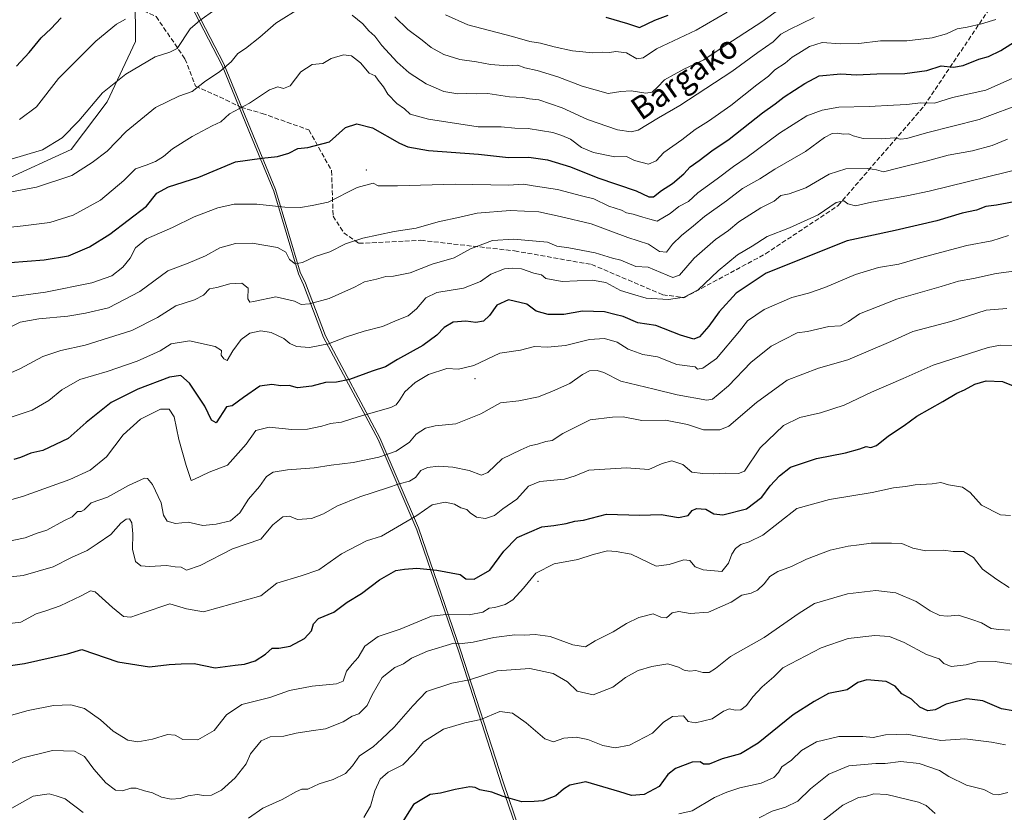
# Model space of a CAD drawing. Units: metres. Extents: x 562956 to 566381, y 4744908 to 4747259.
# Drawn here: x 564475 to 564819, y 4745561 to 4745839 of the extents above; entities that cross this region are included whole.
import ezdxf
from ezdxf.enums import TextEntityAlignment as Align

# ---------------------------------------------------------------- set-up
doc = ezdxf.new("R2010")
doc.units = ezdxf.units.M
doc.header["$MEASUREMENT"] = 0
doc.linetypes.add('DGN Style 3', pattern=[2.307223, 1.648017, -0.659207])
for name, color, linetype, lineweight in [('Arbolado forestal CxS', 92, 'Continuous', 0), ('Centroide de Edificación ligera', 7, 'Continuous', 0), ('Curva de nivel maestra', 30, 'Continuous', 30), ('Curva de nivel normal', 30, 'Continuous', 0), ('Espacio natural protegido', 121, 'Continuous', 13), ('Espacio natural protegido CxS', 121, 'Continuous', 0), ('Municipio', 91, 'Continuous', 13), ('Municipio CxS', 4, 'Continuous', 0), ('Senda', 7, 'DGN Style 3', 0), ('Texto cartográfico', 7, 'Continuous', 0)]:
    doc.layers.add(name, color=color, linetype=linetype, lineweight=lineweight)
doc.styles.add('Style-Arial', font='txt')

# ---------------------------------------------------------------- blocks, each defined once
blk = doc.blocks.new('*U15')
at = {"layer": 'Arbolado forestal CxS', "color": 92, "linetype": 'Continuous', "lineweight": 0}
blk.add_polyline3d([(564472.4765, 4745946.2767, 705.6689), (564488.2357, 4745928.8667, 715.4148), (564498.8453, 4745916.3665, 723.3077), (564505.7245, 4745905.5505, 729.5911), (564509.3143, 4745899.9063, 733.2222), (564518.9439, 4745878.2867, 742.5581), (564519.3013, 4745860.2067, 749.4917), (564514.9937, 4745846.8269, 753.5917), (564515.1583, 4745830.9561, 756.9577), (564505.2149, 4745809.8965, 760.2619), (564492.6833, 4745793.2527, 761.2665), (564468.6605, 4745782.1981, 762.4408)], dxfattribs=at)
blk = doc.blocks.new('*U19')
at = {"layer": 'Arbolado forestal CxS', "color": 92, "linetype": 'Continuous', "lineweight": 0}
blk.add_polyline3d([(564468.6605, 4745782.1981, 762.4408), (564492.6833, 4745793.2527, 761.2665), (564505.2149, 4745809.8965, 760.2619), (564515.1583, 4745830.9561, 756.9577), (564514.9937, 4745846.8269, 753.5917)], dxfattribs=at)

msp = doc.modelspace()

# ---------------------------------------------------------------- linework, layer by layer
at = {"layer": 'Arbolado forestal CxS', "color": 92, "linetype": 'Continuous', "lineweight": 0}
msp.add_polyline3d([(564505.7245, 4745905.5505, 729.5911), (564509.3143, 4745899.9063, 733.2222), (564518.9439, 4745878.2867, 742.5581), (564519.3013, 4745860.2067, 749.4917), (564514.9937, 4745846.8269, 753.5917), (564515.1583, 4745830.9561, 756.9577), (564505.2149, 4745809.8965, 760.2619), (564492.6833, 4745793.2527, 761.2665), (564468.6605, 4745782.1981, 762.4408)], dxfattribs=at)
at = {"layer": 'Centroide de Edificación ligera', "color": 7, "linetype": 'Continuous', "lineweight": 0}
for p in [(564596, 4745786, 797.1886), (564634, 4745713, 825.5152), (564656, 4745642, 852.5722)]:
    msp.add_point(p, dxfattribs=at)
at = {"layer": 'Curva de nivel maestra', "color": 30, "linetype": 'Continuous', "lineweight": 30, "flags": 128}
for points, elevation in [([(564679.77, 4745839.5501), (564687.34, 4745837.3101), (564691.51, 4745835.9601), (564696.97, 4745838.4301), (564701.61, 4745840.1901)], 750), ([(564473.55, 4745822.3301), (564477.94, 4745827.1601), (564482.11, 4745832.3301), (564485.51, 4745835.4101), (564489.19, 4745839.3101)], 750), ([(564471.32, 4745753.6601), (564483.19, 4745754.5201), (564491.66, 4745755.9301), (564499.11, 4745759.0901), (564506.17, 4745763.5901), (564519, 4745773.3701), (564522.67, 4745777.8701), (564526.67, 4745780.0901), (564537.33, 4745783.4901), (564550.18, 4745788.9001), (564559.37, 4745790.1701), (564564.84, 4745790.7401), (564568.83, 4745791.9101), (564572, 4745793.5001), (564575.5, 4745793.9001), (564583, 4745795.9001), (564588.69, 4745800.9401), (564592.61, 4745802.1701), (564598.14, 4745800.8301), (564607.6, 4745795.4001), (564610.46, 4745794.1601), (564617.66, 4745792.8401), (564635.22, 4745791.5101), (564645.73, 4745790.3601), (564652.82, 4745790.4901), (564659.4, 4745789.6001), (564667.35, 4745787.1601), (564677.01, 4745783.2201), (564690.4, 4745778.7701), (564694.86, 4745776.6001), (564696.45, 4745776.6701), (564699.2, 4745778.8801), (564703.11, 4745781.3401), (564707.06, 4745784.7001), (564709.3, 4745787.1501), (564712.48, 4745789.3701), (564716.84, 4745792.6801), (564722.89, 4745796.8501), (564734.65, 4745806.0501), (564739.02, 4745809.1801), (564742.18, 4745811.6701), (564749.48, 4745816.3601), (564754.41, 4745818.9401), (564762.04, 4745819.6801), (564767.54, 4745819.3701), (564774.62, 4745819.7001), (564784.43, 4745819.7601), (564792.13, 4745820.8801), (564797.16, 4745822.5001), (564801.41, 4745822.0801), (564804.9, 4745822.6301), (564810.3, 4745824.8701), (564813.74, 4745825.8101), (564818.06, 4745827.8901), (564825.99, 4745832.8801)], 775), ([(564824.55, 4745775.2601), (564816.46, 4745773.6701), (564812.82, 4745773.2701), (564809.5, 4745772.0101), (564804.46, 4745770.9501), (564795.67, 4745768.2601), (564781, 4745764.8101), (564764.28, 4745761.2401), (564735.94, 4745749.9201), (564725.37, 4745742.9001), (564719.49, 4745736.3301), (564715.84, 4745731.3301), (564712.52, 4745727.5901), (564710.52, 4745726.8001), (564705.92, 4745728.2401), (564697.33, 4745731.5701), (564690.95, 4745732.5301), (564685.81, 4745734.6801), (564682.94, 4745735.4801), (564679.29, 4745736.3401), (564671.64, 4745736.6401), (564665.08, 4745735.4101), (564659.57, 4745735.4601), (564655.41, 4745736.6401), (564652.07, 4745739.0201), (564645.76, 4745740.5801), (564641.61, 4745738.6601), (564639.07, 4745735.0601), (564636.9, 4745733.0501), (564634.25, 4745732.5901), (564630.74, 4745733.0501), (564626.39, 4745732.7001), (564623.18, 4745730.8801), (564620.67, 4745728.1901), (564615.7, 4745724.5501), (564606.81, 4745719.6301), (564602.7, 4745717.0601), (564598, 4745715.6101), (564590.09, 4745712.6801), (564585.52, 4745711.7001), (564581.69, 4745711.5601), (564576.87, 4745710.3301), (564571.9, 4745709.7601), (564568.93, 4745710.5901), (564566.07, 4745710.4301), (564562.85, 4745710.9501), (564558.67, 4745710.3001), (564553, 4745706.4201), (564549, 4745703.4501), (564547, 4745703.1301), (564543.41, 4745697.4401), (564541.77, 4745698.3801), (564539.39, 4745703.3601), (564534.01, 4745711.4301), (564531.03, 4745714.0601), (564527, 4745713.4301), (564516, 4745709.3401), (564506.63, 4745704.5601), (564497.84, 4745697.5701), (564491.63, 4745692.0501), (564482.67, 4745687.8601), (564478.57, 4745686.8701), (564474.86, 4745685.3101), (564472.6, 4745684.7101)], 800), ([(564469, 4745612.1801), (564476.33, 4745613.2001), (564491.33, 4745616.5801), (564496.33, 4745618.1601), (564509, 4745613.8501), (564520.05, 4745612.0101), (564526.96, 4745612.9301), (564531.08, 4745613.1101), (564535.67, 4745613.1901), (564543, 4745611.7301), (564550, 4745612.6901), (564553.33, 4745613.0401), (564557, 4745614.1701), (564560.67, 4745616.5001), (564563, 4745618.5801), (564565.31, 4745618.5701), (564569.25, 4745619.3301), (564574.31, 4745622.0101), (564576.72, 4745624.6701), (564577.44, 4745627.1601), (564579.23, 4745629.0101), (564584.54, 4745631.1701), (564589.18, 4745634.7201), (564594.31, 4745637.6901), (564600.55, 4745642.5701), (564606.26, 4745645.8001), (564609.33, 4745646.2601), (564613.67, 4745646.5601), (564620.61, 4745645.9001), (564628.77, 4745644.4401), (564630.73, 4745642.9201), (564633.69, 4745642.7101), (564639.18, 4745645.8601), (564644.12, 4745652.5101), (564648.79, 4745657.3301), (564657.43, 4745661.1001), (564661.54, 4745661.5401), (564665.88, 4745662.2801), (564668.87, 4745663.0701), (564672, 4745663.3701), (564680, 4745665.4801), (564691.67, 4745665.1301), (564699.13, 4745665.4301), (564705.19, 4745664.3501), (564708.62, 4745665.0801), (564709.95, 4745666.7501), (564711.49, 4745667.5101), (564714.72, 4745667.2801), (564717.54, 4745665.6701), (564720.72, 4745665.3101), (564729, 4745667.4401), (564734.33, 4745671.4901), (564737.32, 4745675.4301), (564740.61, 4745678.8901), (564744.35, 4745681.9401), (564753.45, 4745684.9501), (564763.7, 4745687.0001), (564768.67, 4745688.3401), (564770.93, 4745689.2301), (564772.57, 4745688.8401), (564774.52, 4745689.6001), (564778.76, 4745692.9601), (564784.23, 4745696.5501), (564788.67, 4745699.8601), (564797.67, 4745704.9201), (564802.67, 4745707.8701), (564805.33, 4745709.0801), (564808.9, 4745711.0801), (564812.92, 4745712.1701), (564818.56, 4745711.9601), (564822.95, 4745710.2601)], 825), ([(564822.37, 4745596.6601), (564818.25, 4745597.3601), (564811.67, 4745600.1501), (564806.14, 4745600.8401), (564798.91, 4745598.9901), (564795.06, 4745596.9801), (564792.42, 4745596.6901), (564789.63, 4745597.9901), (564786.76, 4745600.7401), (564783.33, 4745602.6001), (564781.01, 4745605.2401), (564777.85, 4745606.9401), (564771.08, 4745607.5401), (564767.93, 4745606.5601), (564764.2, 4745604.0601), (564757.67, 4745602.6801), (564752.66, 4745599.9001), (564745.29, 4745595.2001), (564733.09, 4745585.3901), (564726.9, 4745581.6401), (564720.49, 4745579.8301), (564715.94, 4745577.9401), (564713.94, 4745577.9401), (564712.82, 4745578.8501), (564710.01, 4745578.6501), (564704.1, 4745576.5201), (564701.42, 4745574.3301), (564698.42, 4745570.1501), (564693.2, 4745567.3201), (564688.75, 4745566.9801), (564684.7, 4745568.3001), (564672.79, 4745571.7901), (564667.2, 4745570.6201), (564664.9, 4745569.2201), (564662.33, 4745566.9201), (564657.67, 4745565.1301), (564654.67, 4745564.9201), (564650.33, 4745564.8501), (564643.88, 4745566.6401), (564639.85, 4745568.1501), (564635.68, 4745569.0101), (564634, 4745569.8701), (564632.17, 4745570.0101), (564627.07, 4745569.1301), (564621.95, 4745567.8201), (564618.28, 4745567.3701), (564612.48, 4745563.8201), (564607.68, 4745556.2601)], 850)]:
    msp.add_lwpolyline(points, dxfattribs=dict(at, elevation=elevation))
at = {"layer": 'Curva de nivel normal', "color": 30, "linetype": 'Continuous', "lineweight": 0, "flags": 128}
for points, elevation in [([(564573.25, 4745843.04), (564564.31, 4745837.46), (564558.66, 4745832.52), (564553.67, 4745828.54), (564551, 4745826.76), (564548.67, 4745823.9), (564544.65, 4745820.45), (564539.27, 4745816.84), (564534.98, 4745813.54), (564530.28, 4745811.92), (564522.11, 4745807.9), (564511.94, 4745799.49), (564505.2, 4745792.62), (564499.98, 4745788.66), (564492.9, 4745784.13), (564480.51, 4745780.01), (564463, 4745776.7)], 765), ([(564542.95, 4745842.12), (564537.67, 4745838.36), (564534.33, 4745835.49), (564529.74, 4745828.56), (564527.18, 4745827.23), (564522.07, 4745825.63), (564511.81, 4745819.6), (564503.58, 4745813), (564495.37, 4745803.26), (564489.51, 4745797.33), (564482.55, 4745793.04), (564470.45, 4745789.48)], 760), ([(564752.67, 4745839.37), (564744, 4745835.26), (564741, 4745833.59), (564738.33, 4745830.88), (564733, 4745827.17), (564723.84, 4745820.45), (564705.68, 4745808.59), (564698.17, 4745804.23), (564691.12, 4745799.95), (564688.6, 4745799.42), (564683.8, 4745800.03), (564673.41, 4745803.69), (564664.45, 4745807.78), (564656.31, 4745810.59), (564653.03, 4745810.92), (564650.67, 4745811.38), (564646.04, 4745811.68), (564638.42, 4745812.81), (564634.36, 4745812.7), (564631.17, 4745812.84), (564628, 4745812.67), (564623.07, 4745813.56), (564616.94, 4745816.21), (564610.99, 4745820.06), (564606.79, 4745823.79), (564601.35, 4745829.6), (564598.91, 4745832.91), (564596.86, 4745834.8), (564594.74, 4745837.16), (564590.95, 4745840.21)], 765), ([(564740.67, 4745842.5), (564734.37, 4745837.93), (564720.13, 4745828.72), (564714.03, 4745824.65), (564707.04, 4745821.38), (564700.33, 4745817.58), (564697.9, 4745815.04), (564696.03, 4745813.28), (564693.76, 4745812.96), (564688.63, 4745813.74), (564684.99, 4745813.45), (564680.62, 4745812.78), (564671.48, 4745815.32), (564662.98, 4745818.69), (564655.77, 4745820.88), (564651.38, 4745821.82), (564648.94, 4745822.72), (564645.44, 4745822.44), (564639.41, 4745822.91), (564634.56, 4745823.88), (564628.67, 4745824.71), (564623.11, 4745826.42), (564618.65, 4745828.88), (564615.53, 4745831.43), (564610.44, 4745835.21), (564605.96, 4745839.62)], 760), ([(564623.7, 4745840.31), (564631.53, 4745836.86), (564647.12, 4745832.75), (564653.15, 4745831.03), (564656.85, 4745830.48), (564661.7, 4745829.1), (564668.12, 4745827.72), (564671.7, 4745827.43), (564674.97, 4745827.03), (564678.63, 4745827.22), (564681, 4745827.15), (564683.33, 4745827.56), (564687, 4745827.02), (564690.62, 4745824.98), (564692.82, 4745825.34), (564697.56, 4745828.47), (564711.43, 4745834.94), (564722.27, 4745841.29)], 755), ([(564465, 4745765.36), (564475.85, 4745766.51), (564485.14, 4745767.61), (564493.37, 4745770.23), (564502.85, 4745775.45), (564511.07, 4745782.34), (564515.18, 4745786.46), (564518.86, 4745787.75), (564522.13, 4745789.05), (564524.9, 4745790.77), (564528.14, 4745793.42), (564535.04, 4745797.74), (564542, 4745801.44), (564545, 4745802.92), (564548.01, 4745805.66), (564555.04, 4745809.45), (564562.01, 4745814.08), (564565, 4745815.09), (564567, 4745814.53), (564569.33, 4745815.52), (564573, 4745820.42), (564577, 4745822.94), (564580.67, 4745823.26), (564583.6, 4745825.05), (564587.99, 4745826.36), (564590.72, 4745826.05), (564593.91, 4745823.58), (564596.88, 4745819.88), (564599.04, 4745819.04), (564600.04, 4745817.5), (564601.93, 4745815.1), (564603.47, 4745812.6), (564606.62, 4745809.28), (564609.32, 4745807.39), (564611.3, 4745805.61), (564617.73, 4745803.81), (564635.06, 4745801.14), (564643.12, 4745801.1), (564647.95, 4745800.68), (564652.57, 4745800.51), (564661.18, 4745799.18), (564664.43, 4745798.1), (564667.45, 4745796.79), (564671.27, 4745793.94), (564675.44, 4745792.1), (564682.98, 4745790.65), (564687.01, 4745790.72), (564689.79, 4745789.31), (564694.74, 4745788.03), (564697.41, 4745789.21), (564700.08, 4745792.14), (564706.33, 4745796.57), (564711, 4745800.2), (564715.67, 4745803.08), (564723.48, 4745808.64), (564732.61, 4745815.82), (564736.71, 4745818.89), (564738.91, 4745821.06), (564742.56, 4745823.46), (564745, 4745825.53), (564747.33, 4745826.9), (564751, 4745829.26), (564755.5, 4745830.68), (564761.87, 4745830.22), (564768.36, 4745830.36), (564775.92, 4745831.22), (564785.1, 4745831.21), (564794, 4745832.27), (564799, 4745833.65), (564802.8, 4745835.39), (564806.25, 4745836.05), (564811.21, 4745837.21), (564816.31, 4745838.75)], 770), ([(564474.52, 4745803.66), (564480.48, 4745808.09), (564488.18, 4745818), (564501.27, 4745831.1), (564508.48, 4745837.07), (564511.64, 4745838.86)], 755), ([(564821.94, 4745818.11), (564812.78, 4745814.03), (564801.07, 4745811.4), (564794.76, 4745809.43), (564789.94, 4745809.54), (564785.16, 4745808.9), (564780.5, 4745808.73), (564771.95, 4745808.28), (564761.32, 4745807.99), (564755.54, 4745807), (564750.16, 4745804.98), (564740.55, 4745798.96), (564729.27, 4745790.47), (564724.46, 4745787.21), (564718.77, 4745782.89), (564712.02, 4745777.98), (564708.67, 4745775.02), (564705.33, 4745773.24), (564702.33, 4745770.84), (564697.71, 4745768.06), (564695.16, 4745768.86), (564692.71, 4745769.5), (564689.31, 4745770.53), (564687.06, 4745771.02), (564685.28, 4745771.94), (564680.81, 4745773.4), (564675.57, 4745775.91), (564671.29, 4745776.97), (564662.9, 4745779.2), (564654.38, 4745780.46), (564651.13, 4745781.04), (564645.71, 4745780.75), (564627.09, 4745781.09), (564606.86, 4745780.49), (564600.11, 4745780.42), (564598.39, 4745781.41), (564592.78, 4745779.88), (564582.53, 4745774.76), (564577, 4745773.62), (564572.95, 4745772.94), (564567.46, 4745772.99), (564557.62, 4745774.08), (564549.67, 4745774.04), (564544, 4745772.83), (564535.67, 4745769.64), (564528.09, 4745765.9), (564519.02, 4745761.88), (564515.15, 4745758.81), (564513.24, 4745755.2), (564510.73, 4745752.02), (564506.89, 4745749), (564499.83, 4745746.57), (564483.67, 4745743.26), (564469.95, 4745741.32)], 780), ([(564826.61, 4745809.76), (564810.48, 4745803.73), (564791.99, 4745799), (564785.14, 4745797), (564782.95, 4745796.8), (564780.67, 4745797.27), (564776.33, 4745796.93), (564769.82, 4745797.09), (564766.3, 4745797.96), (564764.84, 4745798.74), (564763, 4745798.6), (564760.99, 4745798.95), (564758.97, 4745798.85), (564756.33, 4745797.38), (564749.67, 4745792.45), (564738.93, 4745786.34), (564733.71, 4745782.88), (564727.59, 4745779.58), (564722, 4745775.25), (564714.33, 4745769.77), (564710.47, 4745766.44), (564706.2, 4745763.13), (564703.13, 4745760.03), (564700.98, 4745757.25), (564698.61, 4745757.46), (564694.65, 4745760.05), (564687.48, 4745762.34), (564674.59, 4745767.12), (564663.82, 4745769.74), (564656.33, 4745771.32), (564646.33, 4745771.87), (564634.74, 4745770.86), (564628.63, 4745769.47), (564621.07, 4745767.9), (564613.34, 4745765.71), (564605.69, 4745764.54), (564594.67, 4745762.15), (564588.67, 4745760.16), (564583.18, 4745757.36), (564578.09, 4745755.74), (564573.61, 4745753.58), (564571.02, 4745753.13), (564569.11, 4745754.7), (564567.72, 4745757.3), (564564.83, 4745758.83), (564556.02, 4745760.36), (564550.17, 4745760.26), (564544.72, 4745758.72), (564539.65, 4745755.94), (564533.64, 4745753.35), (564526.46, 4745750.76), (564516.67, 4745743.43), (564505.67, 4745737.79), (564497.67, 4745735.94), (564491.49, 4745734.79), (564481.29, 4745733.92), (564474.82, 4745732.73), (564468.78, 4745729.78)], 785), ([(564465.33, 4745712.35), (564474.67, 4745716.42), (564482.67, 4745720.75), (564489, 4745722.83), (564497.54, 4745724.67), (564513.83, 4745729.81), (564522.88, 4745734.32), (564529.28, 4745738.41), (564535.77, 4745740.56), (564538.94, 4745742.19), (564541, 4745744.41), (564543.57, 4745744.92), (564548.22, 4745746.14), (564552.4, 4745746.4), (564554.62, 4745744.62), (564554.51, 4745740.88), (564555.19, 4745739.77), (564556.48, 4745739.93), (564564.22, 4745741.59), (564570.82, 4745740.1), (564573.1, 4745738.88), (564576.02, 4745739.14), (564582.92, 4745740.97), (564591.85, 4745745.02), (564595.34, 4745746.82), (564599.49, 4745747.84), (564602.72, 4745748.74), (564605.4, 4745748.82), (564611.27, 4745750.01), (564619, 4745753.02), (564626.67, 4745755.24), (564632.36, 4745758.41), (564640.09, 4745761.28), (564647.4, 4745761.82), (564659.37, 4745760.7), (564662.65, 4745759.32), (564666.8, 4745758.8), (564676.06, 4745757.06), (564682.13, 4745755.13), (564685.03, 4745754.41), (564690.28, 4745752.28), (564694.6, 4745751.96), (564701.28, 4745749.2), (564703.17, 4745748.41), (564705.51, 4745749.18), (564710.72, 4745755.12), (564718.18, 4745761.74), (564722.67, 4745764.8), (564726.33, 4745767.87), (564734, 4745772.72), (564738.67, 4745775.16), (564741.08, 4745777.11), (564743.99, 4745777.73), (564749.75, 4745779.75), (564757.95, 4745784.59), (564763.79, 4745786.45), (564771.51, 4745786.51), (564774.54, 4745786.13), (564776.99, 4745785.32), (564781.92, 4745786.62), (564791.9, 4745789.09), (564799.61, 4745791.22), (564808.11, 4745792.74), (564814.94, 4745794.61), (564820.4, 4745796.87)], 790), ([(564827.13, 4745787.03), (564793, 4745778.6), (564785.1, 4745776.94), (564772.71, 4745774.7), (564767.13, 4745773.43), (564764.53, 4745774.19), (564763.09, 4745775.17), (564760.39, 4745774.61), (564754.05, 4745770.38), (564744.01, 4745765.78), (564736.24, 4745762.72), (564731.04, 4745759.33), (564725.85, 4745756.33), (564719.05, 4745750.67), (564712.08, 4745744.05), (564707.2, 4745741.45), (564701.68, 4745740.68), (564693.93, 4745741.2), (564689.06, 4745742.5), (564684.89, 4745743.87), (564679.72, 4745746.68), (564675, 4745747.48), (564664.51, 4745746.97), (564658.8, 4745748.05), (564657.22, 4745749.29), (564654.59, 4745749.89), (564650.31, 4745751.46), (564647.16, 4745751.62), (564644.33, 4745751.47), (564639.57, 4745749.58), (564635.93, 4745747.02), (564629.9, 4745744.7), (564620.67, 4745743.15), (564616.72, 4745741.28), (564613.49, 4745737.44), (564610.56, 4745734.97), (564606.78, 4745733.46), (564601.6, 4745731.25), (564595.15, 4745729.62), (564589, 4745727.61), (564582.76, 4745725.12), (564576.03, 4745723.86), (564571.46, 4745724.18), (564569.16, 4745725.22), (564567.02, 4745726.99), (564562.64, 4745729.13), (564559.03, 4745729.66), (564555.21, 4745728.88), (564552.18, 4745726.63), (564549.21, 4745722.68), (564547.18, 4745719.3), (564546.03, 4745719.95), (564545.09, 4745721.18), (564545.31, 4745722.81), (564543.09, 4745724.25), (564534, 4745726.24), (564527.64, 4745725.21), (564523.75, 4745722.72), (564515.78, 4745719.03), (564505.2, 4745715.44), (564495.67, 4745712.68), (564489.33, 4745709.09), (564484.83, 4745705.33), (564478.99, 4745701.93), (564469.51, 4745698.77)], 795), ([(564820.67, 4745763.13), (564814.93, 4745761.19), (564806.07, 4745759.63), (564789.93, 4745755.32), (564782.33, 4745753.04), (564775.2, 4745751.88), (564767.12, 4745749.48), (564756.48, 4745744.89), (564750.67, 4745742.86), (564744.93, 4745741.42), (564735.19, 4745737.2), (564729.31, 4745733.16), (564726.51, 4745729.62), (564718.56, 4745720), (564713.75, 4745716.61), (564711.9, 4745716.34), (564711.07, 4745717.07), (564704.61, 4745717.93), (564697.81, 4745720.57), (564692.72, 4745721.39), (564687.59, 4745723.26), (564683.74, 4745725.74), (564679.31, 4745727), (564674.04, 4745726.65), (564665.67, 4745724.55), (564659.3, 4745724.04), (564654.75, 4745724.22), (564649.95, 4745722.91), (564642.67, 4745721.83), (564633.58, 4745717.54), (564628.22, 4745716.24), (564624.16, 4745716.47), (564617.67, 4745714.4), (564613, 4745711.61), (564609.42, 4745708.31), (564607.66, 4745705.52), (564606.43, 4745703.78), (564604.5, 4745702.82), (564593.38, 4745699.71), (564587.27, 4745697.68), (564583.38, 4745697.26), (564580.33, 4745696.31), (564575.3, 4745695.3), (564569.86, 4745695.11), (564561.96, 4745695.92), (564557.29, 4745694.8), (564553.84, 4745690.06), (564547.39, 4745682.65), (564540.99, 4745680.22), (564535.62, 4745677.6), (564534.62, 4745677.29), (564532.91, 4745682.58), (564530.35, 4745691.68), (564528.7, 4745699.6), (564526.97, 4745702.23), (564523.89, 4745702.24), (564516.9, 4745698.82), (564510.89, 4745693.24), (564505, 4745685.57), (564499.33, 4745680.96), (564492.16, 4745677.66), (564475.65, 4745671.73), (564463.16, 4745668.15)], 805), ([(564822.52, 4745750.57), (564816.42, 4745749.73), (564808.49, 4745748.02), (564803.24, 4745747.05), (564797.13, 4745745.18), (564781.68, 4745740.85), (564768.61, 4745735.67), (564764.7, 4745732.93), (564761.87, 4745731.46), (564757.8, 4745731.23), (564750.33, 4745729.44), (564746.72, 4745728.98), (564737.68, 4745724.39), (564730.57, 4745718.57), (564722.66, 4745710.5), (564719.08, 4745707.36), (564717.1, 4745705.82), (564715.07, 4745705.48), (564704.7, 4745707.28), (564696.66, 4745709.32), (564685, 4745712.07), (564679.13, 4745715.06), (564676.78, 4745715.83), (564674.03, 4745715.69), (564671.62, 4745714.46), (564667.16, 4745711.25), (564661.09, 4745708.59), (564656.25, 4745706.64), (564649.33, 4745705.25), (564642.93, 4745704.46), (564636.06, 4745700.68), (564627.26, 4745697.14), (564620, 4745696.43), (564616.67, 4745695.66), (564613.33, 4745693.5), (564611, 4745690.75), (564606.33, 4745687.59), (564600.33, 4745685.42), (564591.33, 4745683.62), (564583.67, 4745682.68), (564577.67, 4745681.7), (564568.33, 4745681.03), (564563.33, 4745680.22), (564561, 4745678.67), (564558.56, 4745675.18), (564554.68, 4745670.8), (564551.62, 4745666.03), (564548.43, 4745663.16), (564543.33, 4745662.07), (564538.74, 4745661.6), (564533.61, 4745662.74), (564529.21, 4745662.24), (564526.21, 4745663.1), (564524.98, 4745665.17), (564524.09, 4745669.48), (564521.09, 4745675.96), (564519.37, 4745678.04), (564518.28, 4745678.16), (564512.67, 4745675.58), (564505.33, 4745671.46), (564499.67, 4745669.47), (564497.21, 4745667.06), (564496.18, 4745666.45), (564494.88, 4745666.46), (564493, 4745664.64), (564490.02, 4745663.14), (564484.1, 4745659.96), (564480.69, 4745658.88), (564476.52, 4745657.22), (564465.08, 4745654.88)], 810), ([(564465.94, 4745642.96), (564475.8, 4745644.04), (564486.39, 4745647.03), (564492.78, 4745650.33), (564498.26, 4745652.81), (564501.69, 4745655.17), (564506.56, 4745658.45), (564510.06, 4745662.35), (564511.85, 4745663.81), (564513, 4745663.88), (564513.91, 4745662.52), (564514.21, 4745658.67), (564514.09, 4745653.24), (564515.13, 4745648.98), (564517, 4745647.4), (564520, 4745647.19), (564526, 4745647.5), (564529.04, 4745647.13), (564531.15, 4745646.94), (564533.04, 4745645.96), (564537.79, 4745647.56), (564549.16, 4745653.36), (564559, 4745656.76), (564563.26, 4745661.74), (564566.67, 4745664.63), (564569.08, 4745664.78), (564571.87, 4745663.67), (564576.72, 4745664.01), (564581, 4745665.64), (564585.67, 4745668.29), (564593.67, 4745671.56), (564603.33, 4745674.68), (564607.43, 4745676.15), (564611.05, 4745677.03), (564613.1, 4745678.34), (564615, 4745680.75), (564617.33, 4745681.84), (564621.18, 4745682.34), (564626.27, 4745682), (564631.96, 4745680.82), (564636.2, 4745679.21), (564638.46, 4745680.06), (564643.46, 4745684.9), (564650, 4745688.03), (564653.14, 4745689.39), (564655.87, 4745690.02), (564658.8, 4745690.99), (564661, 4745691.28), (564664.67, 4745693.76), (564674.33, 4745698.56), (564682.13, 4745699.49), (564685.87, 4745699.59), (564692.34, 4745698.28), (564700.63, 4745698.45), (564708.32, 4745696.94), (564714, 4745695.04), (564719.67, 4745695.09), (564722.88, 4745696.27), (564732.5, 4745704.59), (564743.21, 4745712.38), (564754.21, 4745716.63), (564764.44, 4745719.54), (564779.55, 4745725.94), (564787.25, 4745729.51), (564800.48, 4745732.96), (564812.9, 4745736.94), (564820.14, 4745737.55)], 815), ([(564469.24, 4745627.04), (564475, 4745627.68), (564480.4, 4745630.62), (564483.8, 4745631.67), (564488.84, 4745633.4), (564496.08, 4745636.89), (564499.4, 4745638.64), (564501.03, 4745638.36), (564507.15, 4745632.82), (564510.99, 4745629.65), (564513.52, 4745629.46), (564517.43, 4745630.88), (564527.19, 4745634.14), (564533, 4745632.38), (564539, 4745631.29), (564559, 4745636.87), (564564.63, 4745641.33), (564573.08, 4745643.9), (564579.31, 4745645.98), (564587.24, 4745651.59), (564595.97, 4745656.15), (564601.24, 4745657.79), (564606.81, 4745661.03), (564613.58, 4745665.07), (564618.97, 4745668.75), (564623.56, 4745669.66), (564626.81, 4745668.98), (564629.06, 4745667.71), (564631.08, 4745667.16), (564632.3, 4745665.97), (564634.52, 4745664.52), (564637.66, 4745663.95), (564640.77, 4745665.02), (564643.67, 4745667.37), (564648.67, 4745670.75), (564652.67, 4745675.3), (564656.67, 4745676.97), (564665.33, 4745677.72), (564669.04, 4745678.88), (564673.85, 4745680.97), (564687.04, 4745681.69), (564694.8, 4745681.13), (564699.44, 4745683.31), (564702.83, 4745684.22), (564706.69, 4745682.9), (564709.87, 4745680.26), (564713.76, 4745679.76), (564717.37, 4745679.6), (564721.72, 4745679.88), (564726.15, 4745679.72), (564728.28, 4745680.57), (564733.77, 4745688.7), (564741.94, 4745696.51), (564747.64, 4745699.36), (564754.88, 4745701), (564763.16, 4745703.68), (564772.75, 4745708.18), (564783.85, 4745713.07), (564794.33, 4745717.72), (564813.61, 4745723.84), (564817.88, 4745724.67), (564822.72, 4745724.45)], 820), ([(564464.67, 4745593.13), (564477.64, 4745596.78), (564486.51, 4745598.57), (564492.52, 4745598.7), (564497.36, 4745597.42), (564502.88, 4745593.49), (564507.39, 4745589.57), (564512.42, 4745586.44), (564516.02, 4745585.76), (564521.09, 4745586.78), (564526.33, 4745588.38), (564529, 4745588.12), (564531.67, 4745586.61), (564537, 4745586.51), (564542.67, 4745589.78), (564547, 4745595.2), (564552.36, 4745598.88), (564562.12, 4745601.29), (564569.03, 4745603.75), (564577, 4745605.34), (564585.56, 4745606.07), (564587.89, 4745607), (564589.01, 4745610.55), (564591.03, 4745613.01), (564593.06, 4745615.32), (564595.46, 4745619.25), (564600.06, 4745622.64), (564607.73, 4745625.27), (564618.8, 4745629.8), (564623.91, 4745630.42), (564631.9, 4745630.29), (564636.71, 4745631.2), (564638.92, 4745632.65), (564640.98, 4745632.83), (564644.55, 4745633.92), (564647.23, 4745635.55), (564650.97, 4745639.6), (564655.33, 4745644.89), (564661.67, 4745648.18), (564670, 4745649.6), (564675.35, 4745651.39), (564680.32, 4745652.73), (564683.42, 4745652.42), (564688.69, 4745651.56), (564694.66, 4745648.6), (564697.42, 4745647.35), (564701.9, 4745647.9), (564707.12, 4745649.56), (564709.13, 4745649.27), (564710.99, 4745647.1), (564713.83, 4745645.98), (564720.41, 4745645.47), (564722.74, 4745648.33), (564723.88, 4745651.54), (564725.14, 4745653.54), (564727.07, 4745654.88), (564729.96, 4745655.8), (564734.74, 4745658.19), (564746.67, 4745667.51), (564758, 4745670.64), (564772.95, 4745673.15), (564780.48, 4745674.72), (564784.62, 4745675.2), (564788, 4745675.8), (564794, 4745676.1), (564797, 4745676.6), (564799.74, 4745675.77), (564804.62, 4745674.92), (564807.32, 4745673.16), (564811.31, 4745668.72), (564817.91, 4745665.26), (564821.36, 4745665.1)], 830), ([(564469.16, 4745577.2), (564475.29, 4745580.09), (564486.1, 4745582.78), (564493.79, 4745582.54), (564497.29, 4745580.63), (564500.6, 4745576.27), (564504.8, 4745571.46), (564508.2, 4745568.87), (564510.6, 4745568.6), (564513.5, 4745569.63), (564515.39, 4745569.57), (564518.26, 4745568.61), (564521.09, 4745567.96), (564524.2, 4745566.42), (564527.6, 4745565.73), (564530.83, 4745565.96), (564533.59, 4745566.91), (564536.73, 4745567.42), (564539.12, 4745566.96), (564541.81, 4745567.18), (564545.31, 4745568.89), (564550.05, 4745573.17), (564553.88, 4745578.12), (564555.35, 4745581.61), (564559.18, 4745586.1), (564562.29, 4745587.5), (564567.1, 4745587.74), (564571.42, 4745588.8), (564576.67, 4745589.69), (564581.61, 4745590.37), (564587.79, 4745592.85), (564590.95, 4745594.84), (564593.28, 4745595.6), (564596.2, 4745598.52), (564597.97, 4745602.24), (564601.54, 4745608.28), (564605.92, 4745611.82), (564608.9, 4745613.08), (564611.73, 4745615.13), (564617.35, 4745617.55), (564626.56, 4745620.34), (564628.56, 4745620.14), (564633.39, 4745620.69), (564640.61, 4745622.3), (564647.89, 4745623.32), (564651.27, 4745623.14), (564655.05, 4745623.42), (564660.3, 4745622.72), (564668.21, 4745619.81), (564672.7, 4745619.1), (564676, 4745621.19), (564682.33, 4745624.27), (564687, 4745627.23), (564691.33, 4745629.3), (564696.33, 4745630.58), (564699, 4745629.5), (564701, 4745629.25), (564703, 4745630.99), (564705.33, 4745631.47), (564709.33, 4745630.74), (564715.65, 4745631.25), (564723.59, 4745634.67), (564727.32, 4745637.13), (564730.62, 4745637.88), (564732.87, 4745638.94), (564735.17, 4745641.1), (564737.13, 4745643.65), (564739.97, 4745645.44), (564744.74, 4745647.18), (564750, 4745649.8), (564758.33, 4745652.92), (564764.59, 4745654.35), (564768.48, 4745654.74), (564772.7, 4745655.41), (564779.78, 4745655.38), (564783.39, 4745655.21), (564787.23, 4745653.58), (564791.72, 4745652.68), (564798, 4745652.86), (564801.33, 4745652.47), (564804.95, 4745652.48), (564808.48, 4745650.33), (564811.62, 4745646.3), (564816.67, 4745642.66), (564820.95, 4745639.86)], 835), ([(564554.67, 4745559.07), (564559.67, 4745562.54), (564566.54, 4745565.6), (564571.54, 4745568.46), (564573.42, 4745569.18), (564575.45, 4745569.28), (564579.49, 4745571.11), (564584.36, 4745572.63), (564588.6, 4745574.67), (564591.07, 4745577.37), (564593.56, 4745580.89), (564598.3, 4745584.1), (564601.33, 4745586.83), (564605.67, 4745590.96), (564612.17, 4745598.42), (564617, 4745603.37), (564625.92, 4745606.32), (564632, 4745607.49), (564641.75, 4745610.71), (564653.15, 4745611.48), (564661.35, 4745609.72), (564666.34, 4745606.83), (564669.71, 4745603.49), (564675.35, 4745602.29), (564682.26, 4745604.9), (564686.68, 4745608.32), (564691.06, 4745610.73), (564695.9, 4745612.14), (564701.47, 4745613.16), (564705.22, 4745611.96), (564707.14, 4745610.89), (564709.02, 4745610.57), (564711.22, 4745610.78), (564713.72, 4745610.05), (564715.89, 4745610.06), (564718.18, 4745611.48), (564723.38, 4745615.66), (564735.17, 4745622.3), (564747.45, 4745630.84), (564752.83, 4745634.2), (564764.33, 4745637.57), (564774.33, 4745638.74), (564781.33, 4745638.03), (564788.4, 4745634.89), (564793.25, 4745631.7), (564796.73, 4745630.05), (564799.33, 4745629.85), (564803.23, 4745630.1), (564807.91, 4745628.66), (564811.23, 4745627.47), (564814.67, 4745625.52), (564817.33, 4745625.12), (564821.17, 4745624.94)], 840), ([(564595.09, 4745559.33), (564597.38, 4745563.33), (564598.88, 4745568.67), (564600.8, 4745572.68), (564603.63, 4745575.13), (564608.67, 4745577.78), (564612.67, 4745581.83), (564616, 4745585.8), (564623, 4745590.26), (564630.42, 4745592.48), (564636.04, 4745593.68), (564642.62, 4745596.38), (564647.09, 4745595.8), (564651.92, 4745592.43), (564658.42, 4745586.83), (564661.43, 4745585.78), (564665.11, 4745587.03), (564669.44, 4745587.48), (564673.44, 4745586.61), (564678.67, 4745584.55), (564683, 4745583.68), (564688.08, 4745584.58), (564696.12, 4745588.79), (564699.92, 4745592.65), (564703.15, 4745594.69), (564706.92, 4745594.92), (564708.63, 4745592.97), (564711.15, 4745592.48), (564716.96, 4745593.91), (564720.98, 4745596.51), (564723.06, 4745597.3), (564725, 4745596.84), (564727, 4745596.97), (564729, 4745598.52), (564731.2, 4745601.54), (564734.47, 4745605.01), (564738.54, 4745608.51), (564741.67, 4745611.66), (564755.18, 4745618.73), (564764.62, 4745622), (564773.91, 4745623.06), (564779.06, 4745622.72), (564784.24, 4745620.63), (564792.06, 4745616.36), (564796.48, 4745614.85), (564798.1, 4745613.18), (564800.7, 4745612.22), (564805.88, 4745612.72), (564809.77, 4745613.78), (564816.05, 4745613.88), (564822.67, 4745612.87)], 845), ([(564705.33, 4745560.6), (564710, 4745561.68), (564717.82, 4745566.37), (564722.08, 4745568.16), (564726.65, 4745569.69), (564734.12, 4745571.35), (564738.54, 4745573.35), (564740.15, 4745575.08), (564741.42, 4745577), (564744.78, 4745579.33), (564748.25, 4745582.82), (564753.48, 4745585.79), (564761.33, 4745587.62), (564769.68, 4745587.62), (564773.37, 4745587.36), (564777.68, 4745588.24), (564785.17, 4745588.53), (564797, 4745586.22), (564805.43, 4745586.86), (564814.8, 4745585.63), (564819.69, 4745584.75)], 855), ([(564733.41, 4745559.17), (564737.98, 4745561.58), (564742.7, 4745562.97), (564746.96, 4745565.08), (564751.46, 4745569.35), (564757.82, 4745574.49), (564764.79, 4745577.35), (564774.23, 4745578.18), (564777.56, 4745578.22), (564783, 4745578.9), (564789.44, 4745578.2), (564796.53, 4745575.79), (564799.84, 4745573.72), (564806.02, 4745570.66), (564812.13, 4745569.07), (564815.18, 4745567.5), (564817.26, 4745567.19), (564820.43, 4745568.08)], 860), ([(564462.9, 4745560.54), (564465, 4745561.13), (564467.33, 4745560.96), (564471.81, 4745562.52), (564479.34, 4745566.78), (564484.92, 4745567.56), (564487.34, 4745566.92), (564490.49, 4745565.8), (564496.89, 4745561.07)], 840), ([(564752.52, 4745555.68), (564762.68, 4745563.64), (564768.2, 4745566.35), (564770.67, 4745566.67), (564773.56, 4745567.56), (564778.08, 4745567.38), (564789.18, 4745564.71), (564791.84, 4745563.54), (564795.1, 4745560.73)], 865)]:
    msp.add_lwpolyline(points, dxfattribs=dict(at, elevation=elevation))
at = {"layer": 'Espacio natural protegido', "color": 121, "linetype": 'Continuous', "lineweight": 13, "flags": 128}
msp.add_lwpolyline([(564472.9418, 4745946.8354), (564488.7025, 4745929.4191), (564499.3082, 4745916.921), (564509.7749, 4745900.4598), (564519.4134, 4745878.8447), (564530.4383, 4745853.9432), (564531.7349, 4745851.0146), (564546.0983, 4745823.1794), (564555.4258, 4745800.3983), (564564.1424, 4745779.2373), (564572.8298, 4745750.2932), (564574.6007, 4745746.4462), (564581.6173, 4745727.9901), (564600.6826, 4745692.2749), (564614.257, 4745660.6927), (564628.9071, 4745617.9486), (564643.9201, 4745571.3995), (564660.4431, 4745523.1554)], dxfattribs=at)
at = {"layer": 'Espacio natural protegido CxS', "color": 121, "linetype": 'Continuous', "lineweight": 0, "flags": 128}
msp.add_lwpolyline([(564472.9418, 4745946.8354), (564488.7025, 4745929.4191), (564499.3082, 4745916.921), (564509.7749, 4745900.4598), (564519.4134, 4745878.8447), (564530.4383, 4745853.9432), (564531.7349, 4745851.0146), (564546.0983, 4745823.1794), (564555.4258, 4745800.3983), (564564.1424, 4745779.2373), (564572.8298, 4745750.2932), (564574.6007, 4745746.4462), (564581.6173, 4745727.9901), (564600.6826, 4745692.2749), (564614.257, 4745660.6927), (564628.9071, 4745617.9486), (564643.9201, 4745571.3995), (564660.4431, 4745523.1554)], dxfattribs=at)
at = {"layer": 'Municipio', "color": 91, "linetype": 'Continuous', "lineweight": 13, "flags": 128}
msp.add_lwpolyline([(564472.329, 4745946.222), (564488.089, 4745928.806), (564498.695, 4745916.308), (564509.162, 4745899.847), (564518.8, 4745878.232), (564531.122, 4745850.401), (564545.485, 4745822.566), (564554.813, 4745799.785), (564563.529, 4745778.624), (564572.217, 4745749.68), (564573.988, 4745745.833), (564581.004, 4745727.377), (564600.07, 4745691.662), (564613.644, 4745660.08), (564628.294, 4745617.336), (564643.307, 4745570.786), (564659.83, 4745522.542)], dxfattribs=at)
msp.add_lwpolyline([(564472.329, 4745946.222), (564488.089, 4745928.806), (564498.695, 4745916.308), (564509.162, 4745899.847), (564518.8, 4745878.232), (564531.122, 4745850.401), (564545.485, 4745822.566), (564554.813, 4745799.785), (564563.529, 4745778.624), (564572.217, 4745749.68), (564573.988, 4745745.833), (564581.004, 4745727.377), (564600.07, 4745691.662), (564613.644, 4745660.08), (564628.294, 4745617.336), (564643.307, 4745570.786), (564659.83, 4745522.542)], dxfattribs=at)
at = {"layer": 'Municipio CxS', "color": 4, "linetype": 'Continuous', "lineweight": 0, "flags": 128}
for points in [[(564472.329, 4745946.222), (564488.089, 4745928.806), (564498.695, 4745916.308), (564509.162, 4745899.847), (564518.8, 4745878.232), (564531.122, 4745850.401), (564545.485, 4745822.566), (564554.813, 4745799.785), (564563.529, 4745778.624), (564572.217, 4745749.68), (564573.988, 4745745.833), (564581.004, 4745727.377), (564600.07, 4745691.662), (564613.644, 4745660.08), (564628.294, 4745617.336), (564643.307, 4745570.786), (564659.83, 4745522.542)], [(564659.83, 4745522.542), (564643.307, 4745570.786), (564628.294, 4745617.336), (564613.644, 4745660.08), (564600.07, 4745691.662), (564581.004, 4745727.377), (564573.988, 4745745.833), (564572.217, 4745749.68), (564563.529, 4745778.624), (564554.813, 4745799.785), (564545.485, 4745822.566), (564531.122, 4745850.401), (564518.8, 4745878.232), (564509.162, 4745899.847), (564498.695, 4745916.308), (564488.089, 4745928.806), (564472.329, 4745946.222)]]:
    msp.add_lwpolyline(points, dxfattribs=at)
at = {"layer": 'Senda', "color": 7, "linetype": 'DGN Style 3', "lineweight": 0}
msp.add_polyline3d([(564437.3237, 4745858.1923, 755.326), (564466.3195, 4745850.8335, 765.1991), (564505.4779, 4745847.6585, 780.0449), (564522.4113, 4745839.7209, 783.7594), (564532.4655, 4745824.9043, 788.3539), (564536.1697, 4745815.3793, 790.3326), (564546.7531, 4745810.6167, 793.3055), (564552.0447, 4745807.9709, 794.5767), (564559.4531, 4745805.8543, 795.0855), (564575.8573, 4745800.0333, 796.2725), (564583.7947, 4745785.7459, 798.7305), (564584.3239, 4745769.8709, 803.556), (564588.0281, 4745764.0499, 805.8271), (564593.3199, 4745760.3459, 806.6685), (564615.0157, 4745761.4041, 807.6178), (564647.8241, 4745757.6999, 807.3372), (564674.8117, 4745752.9375, 808.0978), (564699.6825, 4745742.3541, 809.9586), (564707.0909, 4745741.2957, 812.4455), (564735.6659, 4745756.6417, 813.8582), (564761.0659, 4745773.5749, 809.4896), (564791.2285, 4745808.5001, 799.1886), (564818.2161, 4745848.7169, 781.8534), (564822.1743, 4745853.1407, 779.5109)], dxfattribs=at)

# ---------------------------------------------------------------- block references
at = {"layer": 'Arbolado forestal CxS', "color": 92, "linetype": 'Continuous', "lineweight": 0}
for name in ['*U19', '*U15']:
    msp.add_blockref(name, (0, 0), dxfattribs=at)

# ---------------------------------------------------------------- texts
at = {"layer": 'Texto cartográfico', "color": 7, "linetype": 'Continuous', "lineweight": 0, "style": 'Style-Arial'}
msp.add_text('Bargako', height=8, rotation=34.904244, dxfattribs=at).set_placement((564707.236, 4745818.4977), align=Align.MIDDLE_CENTER)

doc.saveas('drawing.dxf')
